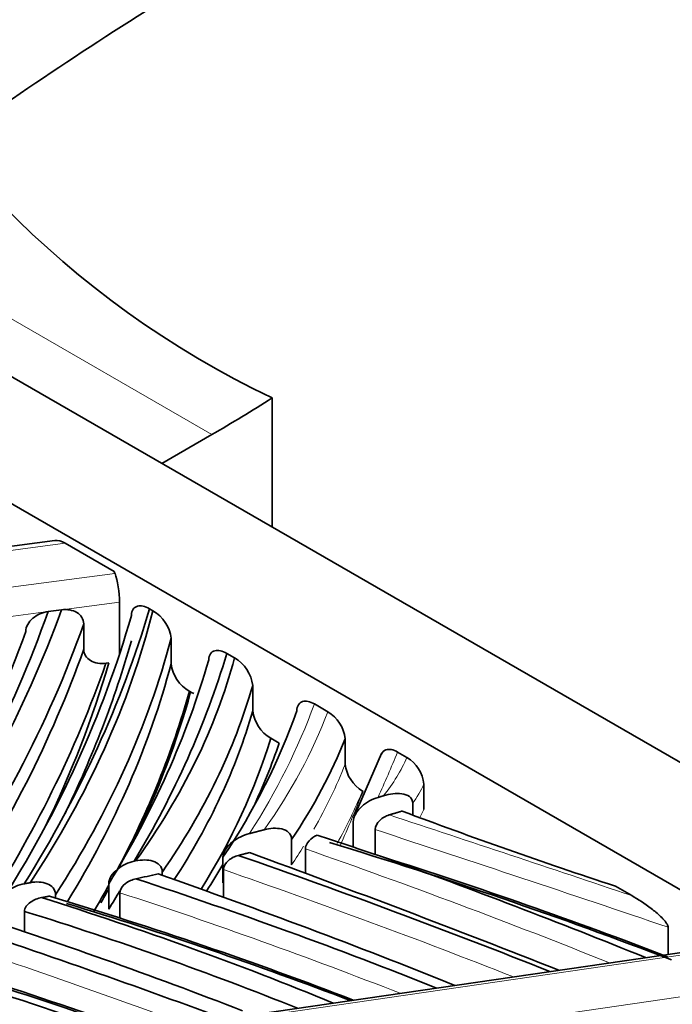
# Model space of a CAD drawing. Units: millimetres. Extents: x 0 to 1460, y 0 to 2760.
# Drawn here: x 330 to 343, y 770 to 789 of the extents above; entities that cross this region are included whole.
import ezdxf
from ezdxf import colors
from ezdxf.entities.mleader import LeaderData, LeaderLine
from ezdxf.math import Vec2, Vec3

# ---------------------------------------------------------------- set-up
doc = ezdxf.new("R2010")
doc.units = ezdxf.units.MM
doc.layers.add('DV5_Défaut', color=7, linetype='Continuous')
doc.layers.add('Défaut', color=7, linetype='Continuous')

# ---------------------------------------------------------------- blocks, each defined once
blk = doc.blocks.new('_DOT')
at = {"color": 0}
blk.add_line((0, 0), (-1, 0), dxfattribs=at)
at = {"color": 0, "const_width": 0.333}
blk.add_lwpolyline([(-0.1665, 0, 1), (0.1665, 0, 1)], format="xyb", close=True, dxfattribs=at)
blk = doc.blocks.new('SE4')
at = {"layer": 'DV5_Défaut', "color": 7, "linetype": 'Continuous', "lineweight": 35}
for p, q in [((360.536, 764.246), (282.754, 809.153)), ((280.632, 807.928), (358.414, 763.021)), ((335.08, 781.429), (335.08, 778.942)), ((332.958, 780.167), (333.919, 780.722)), ((330.899, 778.681), (307.364, 775.575)), ((331.095, 778.63), (332.039, 778.085)), ((332.055, 778.046), (332.039, 778.085)), ((332.144, 777.495), (332.144, 776.499)), ((330.767, 777.313), (331.025, 777.347)), ((332.718, 777.366), (332.785, 777.328)), ((331.453, 776.587), (331.453, 777.077)), ((333.136, 776.308), (333.136, 776.798)), ((334.357, 776.42), (334.207, 776.507)), ((331.882, 776.317), (331.937, 776.324)), ((333.512, 775.765), (333.486, 775.78)), ((334.706, 775.892), (334.706, 775.402)), ((336.152, 775.384), (335.894, 775.533)), ((335.216, 774.781), (335.053, 774.875)), ((336.487, 774.864), (336.487, 774.374)), ((337.676, 774.504), (337.497, 774.607)), ((337.187, 774.578), (336.661, 773.363)), ((336.832, 773.848), (336.82, 773.855)), ((338.003, 773.499), (338.003, 773.989)), ((337.788, 773.614), (337.788, 773.394)), ((336.641, 773.263), (336.641, 772.773)), ((337.064, 773.114), (337.064, 772.635)), ((335.455, 772.926), (335.455, 772.436)), ((335.721, 772.742), (335.721, 772.274)), ((334.134, 772.58), (334.134, 772.09)), ((332.452, 772.509), (332.424, 772.503)), ((334.144, 772.344), (334.144, 771.812)), ((332.966, 772.299), (332.966, 772.23)), ((331.936, 772.07), (331.936, 771.58)), ((342.005, 771.842), (341.69, 772.023)), ((330.912, 771.859), (330.912, 771.797)), ((332.151, 771.897), (332.151, 771.41)), ((330.312, 771.539), (330.312, 771.148)), ((342.705, 770.711), (342.705, 771.233)), ((344.334, 770.948), (321.156, 767.576))]:
    blk.add_line(p, q, dxfattribs=at)
at = {"layer": 'DV5_Défaut', "color": 7, "linetype": 'Continuous', "lineweight": 18}
for p, q in [((333.919, 780.722), (284.422, 809.299)), ((331.095, 778.63), (307.416, 775.505)), ((308.155, 774.892), (332.055, 778.046)), ((332.144, 777.495), (331.025, 777.347)), ((330.767, 777.313), (328.746, 777.046)), ((344.455, 770.917), (321.192, 767.533)), ((322.071, 766.857), (345.567, 770.275))]:
    blk.add_line(p, q, dxfattribs=at)
at = {"layer": 'DV5_Défaut', "color": 7, "linetype": 'Continuous', "lineweight": 35}
for centre, radius, start, end in [((343.008, 797.972), 18.345, 165.5393, 244.3942), ((373.747, 723.575), 77.161, 121.26029, 125.53242), ((332.427, 776.709), 0.715, 7.186, 59.9873), ((333.828, 776.386), 0.696, 186.4112, 240.6001), ((334.001, 775.805), 0.711, 7.0095, 59.9089), ((335.41, 775.488), 0.709, 186.9501, 239.7449), ((335.8, 774.789), 0.691, 6.1859, 59.4149), ((337.327, 773.921), 0.68, 5.7092, 59.1427), ((337.173, 774.448), 0.689, 186.132, 239.2508), ((309.814, 691.835), 85.272, 71.26319, 72.15296)]:
    blk.add_arc(centre, radius, start, end, dxfattribs=at)
for centre, major_axis, ratio, start_param, end_param in [((333.919, 805.217), (-15, -25.981), 0.57735, 0.785398, 0.840126), ((331.095, 778.304), (0.271, -0.347), 0.562003, 2.195091, 2.822629), ((332.055, 777.72), (-0.052, 0.397), 0.181973, 4.084851, 5.655647), ((270.956, 784.387), (61.053, 0), 0.57735, 5.913754, 6.081125), ((276.66, 783.893), (55.534, 0), 0.57735, 5.892293, 6.077575), ((279.939, 782.543), (53.536, 0), 0.57735, 5.937485, 6.114907), ((290.302, 780.919), (42.936, 0), 0.57735, 5.919069, 6.137805), ((276.66, 783.566), (55.934, 0), 0.57735, 5.897791, 6.080855), ((279.939, 782.216), (53.136, 0), 0.57735, 5.931692, 6.120259), ((270.956, 784.06), (60.653, 0), 0.57735, 5.909031, 6.078124), ((290.302, 780.593), (43.336, 0), 0.57735, 5.92663, 6.13095), ((279.939, 781.727), (53.136, 0), 0.57735, -0.274016, -0.162926), ((276.66, 783.076), (55.934, 0), 0.57735, 5.916444, 6.080855), ((290.217, 780.902), (44.644, 0), 0.57735, 5.951247, 6.111818), ((276.66, 782.75), (56.334, 0), 0.57735, 5.927692, 6.084084), ((279.939, 781.4), (52.736, 0), 0.57735, -0.273919, -0.167492), ((290.302, 780.103), (43.336, 0), 0.57735, 5.941866, 6.13095), ((290.217, 780.576), (44.244, 0), 0.57735, 5.943723, 6.118206), ((305.206, 779.044), (29.504, 0), 0.57735, 5.889473, 6.128549), ((290.302, 779.776), (43.736, 0), 0.57735, 5.984228, 6.124253), ((290.217, 779.759), (43.844, 0), 0.57735, 6.011863, 6.12474), ((305.206, 778.717), (29.904, 0), 0.57735, 5.902297, 6.118815), ((305.206, 778.227), (29.904, 0), 0.57735, 5.923463, 6.118815), ((305.201, 778.971), (30.979, 0), 0.57735, 5.917755, 6.082248), ((305.206, 777.901), (30.304, 0), 0.57735, 5.937135, 6.109403), ((313.308, 777.917), (23.775, 0), 0.57735, -0.37215, -0.224279), ((305.201, 778.155), (30.579, 0), 0.57735, -0.264647, -0.192258), ((382.065, 812.88), (-81.474, 0), 0.57735, 0.993279, 1.052321), ((300.205, 733.597), (76.946, 0), 0.57735, 0.984649, 1.084243), ((273.284, 714.153), (118.292, 0), 0.57735, 0.967179, 1.027565), ((223.838, 671.782), (206.914, 0), 0.57735, 0.971195, 1.005669), ((277.906, 717.804), (111.894, 0), 0.57735, 0.957907, 1.012244), ((300.205, 733.801), (76.696, 0), 0.57735, 0.983604, 1.067373), ((305.201, 778.155), (30.579, 0), 0.57735, -0.360345, -0.329552), ((316.559, 797.01), (45.874, 0), 0.57735, -1.21686, -1.206931), ((293.117, 732.392), (79.333, 0), 0.57735, 0.965679, 1.051913), ((278.316, 720.199), (105.396, 0), 0.57735, 0.961894, 1.026571), ((290.302, 779.776), (43.736, 0), 0.57735, -0.332593, -0.311265), ((290.217, 779.759), (43.844, 0), 0.57735, -0.323922, -0.312603), ((304.584, 744.188), (54.469, 0), 0.57735, 0.950255, 1.07196), ((301.189, 739.176), (63.842, 0), 0.57735, 0.982032, 1.088591), ((290.217, 780.086), (44.244, 0), 0.57735, -0.339463, -0.324699), ((301.189, 738.972), (64.092, 0), 0.57735, 0.985723, 1.084821), ((259.913, 702.565), (137.627, 0), 0.57735, 1.000946, 1.048812), ((286.598, 728.273), (86.172, 0), 0.57735, 0.981182, 1.054499), ((304.584, 743.984), (54.219, 0), 0.57735, 0.962521, 1.076385), ((300.515, 739.632), (60.164, 0), 0.57735, 1.016997, 1.133089), ((300.431, 739.783), (60.232, 0), 0.57735, 1.009607, 1.124181), ((300.431, 739.579), (60.482, 0), 0.57735, 1.013505, 1.118962), ((276.16, 713.36), (110.466, 0), 0.57735, 1.057554, 1.123666), ((300.515, 739.428), (59.914, 0), 0.57735, 1.029087, 1.138705)]:
    blk.add_ellipse(centre, major_axis=major_axis, ratio=ratio, start_param=start_param, end_param=end_param, dxfattribs=at)
at = {"layer": 'DV5_Défaut', "color": 7, "linetype": 'Continuous', "lineweight": 18}
for centre, major_axis, start_param, end_param in [((305.201, 779.298), (31.379, 0), 5.930312, 6.073838), ((313.308, 778.243), (23.375, 0), 5.892963, 6.069699), ((260.558, 785.205), (79.098, 0), -0.253931, -0.234199), ((331.059, 775.437), (6.811, 0), 5.84398, 6.043792), ((313.308, 777.427), (23.775, 0), -0.31887, -0.224279), ((313.308, 777.1), (24.175, 0), -0.309611, -0.234645), ((260.558, 784.062), (78.298, 0), -0.251717, -0.227905), ((331.059, 775.11), (7.211, 0), -0.367528, -0.272766), ((331.059, 774.62), (7.211, 0), -0.311658, -0.272766), ((124.973, 557.471), (430.077, 0), 1.041838, 1.054376), ((124.973, 557.267), (429.827, 0), 1.039611, 1.054763), ((313.308, 777.427), (23.775, 0), -0.37215, -0.34436), ((277.906, 717.6), (111.644, 0), 0.963904, 1.026462), ((273.284, 713.948), (118.042, 0), 0.972916, 1.029113), ((293.117, 732.188), (79.083, 0), 0.974238, 1.054587), ((259.913, 702.361), (137.377, 0), 1.006092, 1.050645)]:
    blk.add_ellipse(centre, major_axis=major_axis, ratio=0.57735, start_param=start_param, end_param=end_param, dxfattribs=at)
at = {"layer": 'DV5_Défaut', "color": 7, "linetype": 'Continuous', "lineweight": 35}
for points, knots in [([(330.338, 776.93), (330.338, 777.02), (330.39, 777.114), (330.552, 777.253), (330.659, 777.299), (330.767, 777.313)], [0, 0, 0, 0, 0.5, 0.5, 1, 1, 1, 1]), ([(331.025, 777.347), (331.133, 777.361), (331.239, 777.344), (331.402, 777.247), (331.453, 777.168), (331.453, 777.077)], [0, 0, 0, 0, 0.5, 0.5, 1, 1, 1, 1]), ([(332.371, 777.24), (332.371, 777.337), (332.419, 777.398), (332.553, 777.435), (332.635, 777.414), (332.718, 777.366)], [0, 0, 0, 0, 0.5, 0.5, 1, 1, 1, 1]), ([(297.942, 714.21), (299.252, 713.466), (302.474, 711.65), (308.331, 708.728), (315.049, 705.884), (321.782, 703.552), (328.426, 701.779), (334.971, 700.567), (341.379, 699.926), (347.619, 699.86), (353.659, 700.366), (359.468, 701.439), (365.019, 703.069), (370.288, 705.241), (375.256, 707.941), (379.903, 711.155), (384.216, 714.866), (388.178, 719.062), (391.779, 723.727), (395.003, 728.848), (397.838, 734.408), (400.268, 740.388), (402.283, 746.763), (403.87, 753.499), (405.023, 760.595), (405.722, 767.784), (405.927, 773.348), (405.936, 776.081), (405.937, 776.56)], [0, 0, 0, 0, 0.021809, 0.063116, 0.104441, 0.145747, 0.187002, 0.228163, 0.26918, 0.310001, 0.350578, 0.390883, 0.430915, 0.47071, 0.510337, 0.549891, 0.589448, 0.629102, 0.668937, 0.709009, 0.749339, 0.78992, 0.830718, 0.871689, 0.912784, 0.95396, 0.993071, 1, 1, 1, 1]), ([(393.937, 776.56), (393.927, 775.187), (393.892, 771.803), (393.528, 765.86), (392.714, 759.329), (391.5, 753.085), (389.905, 747.227), (387.935, 741.757), (385.604, 736.699), (382.92, 732.067), (379.892, 727.873), (376.523, 724.13), (372.817, 720.849), (368.778, 718.047), (364.414, 715.744), (359.747, 713.96), (354.808, 712.711), (349.628, 712.002), (344.238, 711.833), (338.661, 712.2), (332.918, 713.098), (327.035, 714.52), (321.018, 716.469), (314.95, 718.913), (309.118, 721.706), (305.702, 723.612), (303.942, 724.602)], [0, 0, 0, 0, 0.022106, 0.064238, 0.106356, 0.148476, 0.190626, 0.232852, 0.27521, 0.317778, 0.360642, 0.403887, 0.447571, 0.491684, 0.536112, 0.580617, 0.6249, 0.668799, 0.712262, 0.755327, 0.798072, 0.840585, 0.882943, 0.92521, 0.96743, 1, 1, 1, 1]), ([(331.453, 776.587), (331.453, 776.496), (331.505, 776.416), (331.666, 776.32), (331.774, 776.303), (331.882, 776.317)], [0, 0, 0, 0, 0.5, 0.5, 1, 1, 1, 1]), ([(333.86, 776.381), (333.86, 776.477), (333.908, 776.538), (334.041, 776.575), (334.124, 776.555), (334.207, 776.507)], [0, 0, 0, 0, 0.5, 0.5, 1, 1, 1, 1]), ([(335.556, 775.401), (335.556, 775.496), (335.601, 775.559), (335.731, 775.599), (335.813, 775.58), (335.894, 775.533)], [0, 0, 0, 0, 0.5, 0.5, 1, 1, 1, 1]), ([(337.18, 774.56), (337.198, 774.606), (337.231, 774.637), (337.335, 774.672), (337.416, 774.654), (337.497, 774.607)], [0, 0, 0, 0, 0.3932717, 0.3932717, 1, 1, 1, 1]), ([(337.12, 773.733), (337.01, 773.7), (336.9, 773.642), (336.761, 773.519), (336.72, 773.471), (336.659, 773.369), (336.641, 773.314), (336.641, 773.263)], [0, 0, 0, 0, 0.5, 0.5, 0.75, 0.75, 1, 1, 1, 1]), ([(337.788, 773.614), (337.788, 773.672), (337.762, 773.718), (337.683, 773.78), (337.632, 773.797), (337.469, 773.82), (337.346, 773.802), (337.223, 773.765)], [0, 0, 0, 0, 0.25, 0.25, 0.5, 0.5, 1, 1, 1, 1]), ([(337.064, 773.114), (337.064, 773.173), (337.1, 773.239), (337.204, 773.34), (337.268, 773.377), (337.333, 773.396)], [0, 0, 0, 0, 0.5, 0.5, 1, 1, 1, 1]), ([(335.455, 772.926), (335.455, 772.979), (335.433, 773.025), (335.362, 773.091), (335.316, 773.113), (335.162, 773.15), (335.044, 773.141), (334.925, 773.11)], [0, 0, 0, 0, 0.25, 0.25, 0.5, 0.5, 1, 1, 1, 1]), ([(334.646, 773.037), (334.588, 773.022), (334.531, 773.001), (334.42, 772.947), (334.365, 772.914), (334.266, 772.836), (334.221, 772.79), (334.154, 772.688), (334.134, 772.632), (334.134, 772.58)], [0, 0, 0, 0, 0.25, 0.25, 0.5, 0.5, 0.75, 0.75, 1, 1, 1, 1]), ([(335.721, 772.742), (335.721, 772.794), (335.75, 772.852), (335.835, 772.945), (335.891, 772.981), (335.948, 773.004)], [0, 0, 0, 0, 0.5, 0.5, 1, 1, 1, 1]), ([(332.966, 772.299), (332.966, 772.351), (332.946, 772.396), (332.881, 772.466), (332.836, 772.49), (332.687, 772.537), (332.57, 772.535), (332.452, 772.509)], [0, 0, 0, 0, 0.25, 0.25, 0.5, 0.5, 1, 1, 1, 1]), ([(334.144, 772.344), (334.144, 772.404), (334.184, 772.469), (334.294, 772.567), (334.362, 772.6), (334.43, 772.617)], [0, 0, 0, 0, 0.5, 0.5, 1, 1, 1, 1]), ([(332.424, 772.503), (332.31, 772.478), (332.197, 772.427), (332.056, 772.314), (332.014, 772.27), (331.954, 772.173), (331.936, 772.12), (331.936, 772.07)], [0, 0, 0, 0, 0.5, 0.5, 0.75, 0.75, 1, 1, 1, 1]), ([(332.151, 771.897), (332.151, 771.96), (332.197, 772.026), (332.316, 772.12), (332.387, 772.151), (332.459, 772.166)], [0, 0, 0, 0, 0.5, 0.5, 1, 1, 1, 1]), ([(330.307, 772.069), (330.194, 772.048), (330.081, 772.001), (329.941, 771.891), (329.901, 771.849), (329.843, 771.754), (329.826, 771.703), (329.826, 771.654)], [0, 0, 0, 0, 0.5, 0.5, 0.75, 0.75, 1, 1, 1, 1]), ([(330.912, 771.859), (330.912, 771.909), (330.895, 771.954), (330.835, 772.026), (330.794, 772.053), (330.652, 772.109), (330.538, 772.113), (330.423, 772.091)], [0, 0, 0, 0, 0.25, 0.25, 0.5, 0.5, 1, 1, 1, 1]), ([(330.312, 771.539), (330.312, 771.571), (330.325, 771.605), (330.367, 771.666), (330.396, 771.692), (330.492, 771.761), (330.567, 771.789), (330.642, 771.803)], [0, 0, 0, 0, 0.25, 0.25, 0.5, 0.5, 1, 1, 1, 1]), ([(342.005, 771.842), (342.13, 771.769), (342.255, 771.688), (342.44, 771.547), (342.502, 771.497), (342.591, 771.411), (342.621, 771.381), (342.661, 771.33), (342.674, 771.312), (342.696, 771.273), (342.705, 771.252), (342.705, 771.233)], [0, 0, 0, 0, 0.5, 0.5, 0.75, 0.75, 0.875, 0.875, 0.9375, 0.9375, 1, 1, 1, 1])]:
    blk.add_open_spline(points, degree=3, knots=knots, dxfattribs=at)
for points, degree in [([(333.512, 775.765), (333.533, 775.753), (333.555, 775.742), (333.576, 775.734)], 3), ([(337.12, 773.733), (337.172, 773.749), (337.223, 773.765)], 2), ([(337.584, 773.47), (337.459, 773.433), (337.333, 773.396)], 2), ([(334.925, 773.11), (334.786, 773.073), (334.646, 773.037)], 2), ([(334.43, 772.617), (334.538, 772.643), (334.646, 772.67)], 2), ([(330.307, 772.069), (330.365, 772.08), (330.423, 772.091)], 2), ([(330.642, 771.803), (330.719, 771.818), (330.795, 771.832)], 2)]:
    blk.add_open_spline(points, degree=degree, dxfattribs=at)

msp = doc.modelspace()

# ---------------------------------------------------------------- block references
at = {"layer": 'Défaut'}
msp.add_blockref('SE4', (0, 0), dxfattribs=at)

# ---------------------------------------------------------------- leaders
at = {"layer": 'Défaut', "color": 7, "linetype": 'Continuous', "lineweight": 18}
ml = msp.add_multileader_mtext('Standard', dxfattribs=at)
ml.set_content('{\\pxsm0.9;\\fSolid Edge ISO|b1||i0||c0|p34;\\W1.;26/08/2021\\P}', color=256)
ml.set_leader_properties()
ml.set_arrow_properties(name='DOT')
ml.build(insert=Vec2(0, 0))
ml.multileader.update_dxf_attribs({"leader_type": 0, "dogleg_length": 0, "arrow_head_size": 12})
ctx = ml.context
ctx.base_point, ctx.char_height, ctx.arrow_head_size, ctx.landing_gap_size = Vec3(1372.386, 2752.693), 12, 12, 4.2
notes = []
notes.append((ctx, [(0, (0, 0, 0), (0, 0), (1, 0), 1, [])]))
ctx.mtext.insert = Vec3(1374.386, 2758.813)
for ctx, leaders in notes:
    for number, flags, end, landing, length, lines in leaders:
        leader = LeaderData()
        leader.index, (leader.has_last_leader_line, leader.has_dogleg_vector, leader.attachment_direction) = number, flags
        leader.last_leader_point, leader.dogleg_vector, leader.dogleg_length = Vec3(end), Vec3(landing), length
        for number, points, colour, breaks in lines:
            line = LeaderLine()
            line.index, line.vertices, line.color, line.breaks = number, Vec3.list(points), colors.encode_raw_color(colour), breaks
            leader.lines.append(line)
        ctx.leaders.append(leader)

doc.saveas('drawing.dxf')
